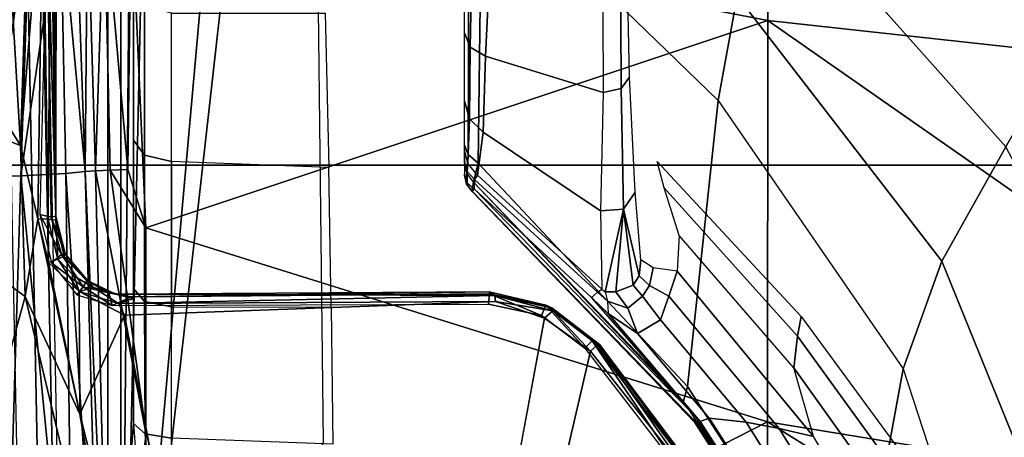
# Model space of a CAD drawing. Units: inches. Extents: x -14 to 216, y -6 to 149.
# Drawn here: x 38 to 39, y 29 to 29 of the extents above; entities that cross this region are included whole.
import ezdxf

# ---------------------------------------------------------------- set-up
doc = ezdxf.new("R2010")
doc.units = ezdxf.units.IN
doc.header["$MEASUREMENT"] = 0
for name, color, linetype in [('A-FURN', 7, 'Continuous'), ('SEAT-BASE', 5, 'Continuous'), ('SEAT-CHASSIS', 5, 'Continuous'), ('SEAT-FABRIC', 5, 'Continuous')]:
    doc.layers.add(name, color=color, linetype=linetype)

# ---------------------------------------------------------------- blocks, each defined once
blk = doc.blocks.new('1cosm_midback_arms_0t')
at = {"layer": 'SEAT-BASE'}
for points in [[(7.2914, 10.7637, 4.6922), (0.4658, 1.9393, 7.7766), (0.4424, 1.9419, 7.726), (7.2698, 10.763, 4.6427)], [(7.2698, 10.763, 4.6427), (6.8454, 10.211, 4.77), (0.9754, 2.6298, 7.4436), (0.4424, 1.9419, 7.726)], [(7.3323, 10.7417, 4.7197), (0.508, 1.9129, 7.8018), (0.4658, 1.9393, 7.7766), (7.2914, 10.7637, 4.6922)], [(7.4859, 10.63, 4.7496), (0.7962, 1.7036, 7.8317), (0.508, 1.9129, 7.8018), (7.3323, 10.7417, 4.7197)], [(0.4424, 1.9419, 7.726), (0.9754, 2.6298, 7.4436), (0.4759, 1.9843, 7.6596)], [(0.9754, 2.6298, 7.4436), (0.4759, 1.9843, 7.6596), (0.4849, 1.9517, 7.5804), (0.9834, 2.5971, 7.3655)], [(0.9834, 2.5971, 7.3655), (0.4849, 1.9517, 7.5804), (0.5329, 1.8989, 7.5321), (1.0298, 2.5447, 7.3173)], [(1.0298, 2.5447, 7.3173), (0.5329, 1.8989, 7.5321), (0.7657, 1.826, 7.3847), (1.343, 2.6014, 7.1322)]]:
    blk.add_3dface(points, dxfattribs=at)
at = {"layer": 'SEAT-CHASSIS'}
for points in [[(-2.1496, 4.7269, 15.2636), (-2.1496, 4.7269, 15.2636), (0.83, 4.7284, 14.7739), (0.3371, 4.0453, 14.622)], [(0.3371, 4.0453, 14.622), (0.3371, 4.0453, 14.622), (-0.4692, 3.8521, 14.566), (-2.1496, 4.7269, 15.2636)], [(0.5704, 4.0523, 14.6394), (0.5704, 4.0523, 14.6394), (0.3371, 4.0453, 14.622), (0.83, 4.7284, 14.7739)], [(0.83, 4.7284, 14.7739), (0.83, 4.7284, 14.7739), (1.0296, 4.3383, 14.7047), (0.5704, 4.0523, 14.6394)], [(1.0307, 4.0794, 14.6774), (1.0307, 4.0794, 14.6774), (0.5704, 4.0523, 14.6394), (1.0296, 4.3383, 14.7047)], [(0.5227, 4.0989, 16.6905), (0.5227, 4.0989, 16.6905), (-0.2952, 4.0768, 16.879), (0.5233, 4.0518, 16.8043)], [(0.9365, 4.0382, 16.7677), (0.9365, 4.0382, 16.7677), (1.3507, 4.0449, 16.5552), (0.5227, 4.0989, 16.6905)], [(1.3507, 4.0449, 16.5552), (1.3507, 4.0449, 16.5552), (1.3507, 4.0665, 16.4741), (0.5227, 4.0989, 16.6905)], [(0.5233, 4.0518, 16.8043), (0.5233, 4.0518, 16.8043), (0.9365, 4.0382, 16.7677), (0.5227, 4.0989, 16.6905)], [(1.0307, 4.0794, 14.6774), (1.0307, 4.0794, 14.6774), (1.0244, 4.038, 14.6723), (0.5704, 4.0523, 14.6394)], [(-0.2936, 3.9713, 17.0278), (-0.2936, 3.9713, 17.0278), (0.5233, 4.0518, 16.8043), (-0.2952, 4.0768, 16.879)], [(-0.0245, 4.0554, 16.6168), (0.9362, 4.0749, 16.3706), (0.9351, 4.043, 16.3637), (-0.0258, 4.024, 16.6094)], [(0.527, 3.9822, 17.0525), (0.527, 3.9822, 17.0525), (0.5233, 4.0518, 16.8043), (-0.2936, 3.9713, 17.0278)], [(0.3371, 4.0453, 14.622), (0.3371, 4.0453, 14.622), (0.5704, 4.0523, 14.6394), (0.4569, 4.0259, 14.6233)], [(0.4569, 4.0259, 14.6233), (0.4569, 4.0259, 14.6233), (0.5704, 4.0523, 14.6394), (0.9957, 4.0182, 14.6699)], [(0.9398, 3.9906, 17.0623), (0.9398, 3.9906, 17.0623), (0.9365, 4.0382, 16.7677), (0.5233, 4.0518, 16.8043)], [(0.5233, 4.0518, 16.8043), (0.5233, 4.0518, 16.8043), (0.527, 3.9822, 17.0525), (0.9398, 3.9906, 17.0623)], [(1.0244, 4.038, 14.6723), (1.0244, 4.038, 14.6723), (0.9957, 4.0182, 14.6699), (0.5704, 4.0523, 14.6394)], [(0.1552, 3.9606, 14.5993), (0.1552, 3.9606, 14.5993), (-0.4692, 3.8521, 14.566), (0.3371, 4.0453, 14.622)], [(-0.0258, 4.024, 16.6094), (0.9351, 4.043, 16.3637), (0.9298, 4.0198, 16.3415), (-0.031, 4.0012, 16.5873)], [(0.3371, 4.0453, 14.622), (0.3371, 4.0453, 14.622), (0.4569, 4.0259, 14.6233), (0.1552, 3.9606, 14.5993)], [(-0.031, 4.0012, 16.5873), (0.9298, 4.0198, 16.3415), (0.9221, 4.0121, 16.3108), (-0.0387, 3.9938, 16.5568)], [(0.4569, 4.0259, 14.6233), (0.4569, 4.0259, 14.6233), (0.3895, 4.0091, 14.6171), (0.1552, 3.9606, 14.5993)], [(0.3888, 4.0048, 14.7125), (0.3888, 4.0048, 14.7125), (0.4018, 3.989, 14.7022), (0.4638, 4.0225, 14.7215)], [(0.4569, 4.0259, 14.6233), (0.4569, 4.0259, 14.6233), (0.4566, 4.0099, 14.6259), (0.3895, 4.0091, 14.6171)], [(0.4595, 4.0049, 14.71), (0.4595, 4.0049, 14.71), (0.4638, 4.0225, 14.7215), (0.4018, 3.989, 14.7022)], [(0.4566, 4.0099, 14.6259), (0.4566, 4.0099, 14.6259), (0.4569, 4.0259, 14.6233), (0.9957, 4.0182, 14.6699)], [(0.9971, 4.0057, 14.6781), (0.9971, 4.0057, 14.6781), (0.4566, 4.0099, 14.6259), (0.9957, 4.0182, 14.6699)], [(0.9401, 4.0114, 14.754), (0.9401, 4.0114, 14.754), (0.4638, 4.0225, 14.7215), (0.4595, 4.0049, 14.71)], [(0.3895, 4.0091, 14.6171), (0.3895, 4.0091, 14.6171), (0.3446, 3.9617, 14.6172), (0.1552, 3.9606, 14.5993)], [(0.3888, 4.0048, 14.7125), (0.3888, 4.0048, 14.7125), (0.3396, 3.9653, 14.7062), (0.3521, 3.9557, 14.7032)], [(0.3949, 3.995, 14.6221), (0.3949, 3.995, 14.6221), (0.3446, 3.9617, 14.6172), (0.3895, 4.0091, 14.6171)], [(0.3521, 3.9557, 14.7032), (0.3521, 3.9557, 14.7032), (0.4018, 3.989, 14.7022), (0.3888, 4.0048, 14.7125)], [(0.4566, 4.0099, 14.6259), (0.4566, 4.0099, 14.6259), (0.3949, 3.995, 14.6221), (0.3895, 4.0091, 14.6171)], [(0.3949, 3.995, 14.6221), (0.3949, 3.995, 14.6221), (0.4566, 4.0099, 14.6259), (0.4552, 3.9978, 14.6409)], [(0.4018, 3.989, 14.7022), (0.4018, 3.989, 14.7022), (0.403, 3.9836, 14.6825), (0.4595, 4.0049, 14.71)], [(0.4609, 3.9978, 14.691), (0.4609, 3.9978, 14.691), (0.4595, 4.0049, 14.71), (0.403, 3.9836, 14.6825)], [(0.4566, 4.0099, 14.6259), (0.4566, 4.0099, 14.6259), (0.9971, 4.0057, 14.6781), (0.4552, 3.9978, 14.6409)], [(0.979, 3.9975, 14.6889), (0.979, 3.9975, 14.6889), (0.4552, 3.9978, 14.6409), (0.9971, 4.0057, 14.6781)], [(0.4595, 4.0049, 14.71), (0.4595, 4.0049, 14.71), (0.4609, 3.9978, 14.691), (0.9401, 4.0114, 14.754)], [(0.9401, 4.0114, 14.754), (0.9401, 4.0114, 14.754), (0.4609, 3.9978, 14.691), (0.9777, 4.001, 14.7447)], [(0.3684, 3.9693, 14.6274), (0.3684, 3.9693, 14.6274), (0.3446, 3.9617, 14.6172), (0.3949, 3.995, 14.6221)], [(0.3611, 3.9499, 14.6894), (0.3611, 3.9499, 14.6894), (0.4018, 3.989, 14.7022), (0.3521, 3.9557, 14.7032)], [(0.4018, 3.989, 14.7022), (0.4018, 3.989, 14.7022), (0.3611, 3.9499, 14.6894), (0.403, 3.9836, 14.6825)], [(0.3949, 3.995, 14.6221), (0.3949, 3.995, 14.6221), (0.3996, 3.9848, 14.6394), (0.3684, 3.9693, 14.6274)], [(0.4552, 3.9978, 14.6409), (0.4552, 3.9978, 14.6409), (0.3996, 3.9848, 14.6394), (0.3949, 3.995, 14.6221)], [(0.3996, 3.9848, 14.6394), (0.3996, 3.9848, 14.6394), (0.4552, 3.9978, 14.6409), (0.403, 3.9836, 14.6825)], [(0.4609, 3.9978, 14.691), (0.4609, 3.9978, 14.691), (0.403, 3.9836, 14.6825), (0.4552, 3.9978, 14.6409)], [(0.4609, 3.9978, 14.691), (0.4609, 3.9978, 14.691), (0.9787, 3.9977, 14.7323), (0.9777, 4.001, 14.7447)], [(0.9398, 3.9906, 17.0623), (0.9398, 3.9906, 17.0623), (0.527, 3.9822, 17.0525), (0.5303, 3.9526, 17.1813)], [(0.9432, 3.967, 17.2106), (0.9432, 3.967, 17.2106), (0.9398, 3.9906, 17.0623), (0.5303, 3.9526, 17.1813)], [(-0.2936, 3.9713, 17.0278), (-0.2936, 3.9713, 17.0278), (-0.2923, 3.9298, 17.1109), (0.527, 3.9822, 17.0525)], [(-0.2923, 3.9298, 17.1109), (-0.2923, 3.9298, 17.1109), (0.5303, 3.9526, 17.1813), (0.527, 3.9822, 17.0525)], [(0.3996, 3.9848, 14.6394), (0.3996, 3.9848, 14.6394), (0.362, 3.9488, 14.6783), (0.3511, 3.9397, 14.6424)], [(0.3684, 3.9693, 14.6274), (0.3684, 3.9693, 14.6274), (0.3996, 3.9848, 14.6394), (0.3511, 3.9397, 14.6424)], [(0.362, 3.9488, 14.6783), (0.362, 3.9488, 14.6783), (0.403, 3.9836, 14.6825), (0.3611, 3.9499, 14.6894)], [(0.403, 3.9836, 14.6825), (0.403, 3.9836, 14.6825), (0.362, 3.9488, 14.6783), (0.3996, 3.9848, 14.6394)], [(0.1552, 3.9606, 14.5993), (0.1552, 3.9606, 14.5993), (0.3083, 3.8919, 14.6167), (-1.4234, 3.5615, 14.4821)], [(-0.4692, 3.8521, 14.566), (-0.4692, 3.8521, 14.566), (0.1552, 3.9606, 14.5993), (-1.4234, 3.5615, 14.4821)], [(0.1552, 3.9606, 14.5993), (0.1552, 3.9606, 14.5993), (0.3446, 3.9617, 14.6172), (0.3083, 3.8919, 14.6167)], [(0.3083, 3.8919, 14.6167), (0.3083, 3.8919, 14.6167), (0.3446, 3.9617, 14.6172), (0.3264, 3.9011, 14.6246)], [(0.3521, 3.9557, 14.7032), (0.3521, 3.9557, 14.7032), (0.3396, 3.9653, 14.7062), (0.3232, 3.911, 14.7065)], [(0.3264, 3.9011, 14.6246), (0.3264, 3.9011, 14.6246), (0.3446, 3.9617, 14.6172), (0.3511, 3.9397, 14.6424)], [(0.3446, 3.9617, 14.6172), (0.3446, 3.9617, 14.6172), (0.3684, 3.9693, 14.6274), (0.3511, 3.9397, 14.6424)], [(0.9442, 3.949, 17.2432), (0.9442, 3.949, 17.2432), (0.9432, 3.967, 17.2106), (0.5303, 3.9526, 17.1813)], [(-0.292, 3.9163, 17.1297), (-0.292, 3.9163, 17.1297), (0.5303, 3.9526, 17.1813), (-0.2923, 3.9298, 17.1109)], [(0.5303, 3.9526, 17.1813), (0.5303, 3.9526, 17.1813), (-0.292, 3.9163, 17.1297), (0.5313, 3.9366, 17.2099)], [(0.3232, 3.911, 14.7065), (0.3232, 3.911, 14.7065), (0.3425, 3.9157, 14.6946), (0.3521, 3.9557, 14.7032)], [(0.362, 3.9488, 14.6783), (0.362, 3.9488, 14.6783), (0.3425, 3.9157, 14.6946), (0.3405, 3.9058, 14.6784)], [(0.362, 3.9488, 14.6783), (0.362, 3.9488, 14.6783), (0.3405, 3.9058, 14.6784), (0.3511, 3.9397, 14.6424)], [(0.3611, 3.9499, 14.6894), (0.3611, 3.9499, 14.6894), (0.3521, 3.9557, 14.7032), (0.3425, 3.9157, 14.6946)], [(0.3425, 3.9157, 14.6946), (0.3425, 3.9157, 14.6946), (0.362, 3.9488, 14.6783), (0.3611, 3.9499, 14.6894)], [(0.5313, 3.9366, 17.2099), (0.5313, 3.9366, 17.2099), (0.9442, 3.949, 17.2432), (0.5303, 3.9526, 17.1813)], [(0.9453, 3.9232, 17.2693), (0.9453, 3.9232, 17.2693), (0.9442, 3.949, 17.2432), (0.5313, 3.9366, 17.2099)], [(-0.292, 3.9163, 17.1297), (-0.292, 3.9163, 17.1297), (0.1236, 3.8583, 17.2081), (0.5313, 3.9366, 17.2099)], [(0.5313, 3.9366, 17.2099), (0.5313, 3.9366, 17.2099), (0.1236, 3.8583, 17.2081), (0.5322, 3.9141, 17.2326)], [(0.3337, 3.8778, 14.6439), (0.3337, 3.8778, 14.6439), (0.3264, 3.9011, 14.6246), (0.3511, 3.9397, 14.6424)], [(0.3405, 3.9058, 14.6784), (0.3405, 3.9058, 14.6784), (0.3337, 3.8778, 14.6439), (0.3511, 3.9397, 14.6424)], [(0.5313, 3.9366, 17.2099), (0.5313, 3.9366, 17.2099), (0.5322, 3.9141, 17.2326), (0.9453, 3.9232, 17.2693)], [(1.2483, 3.9173, 14.6504), (1.244, 3.8976, 14.6312), (-1.3348, 3.8976, 15.1994), (-1.3306, 3.9173, 15.2187)], [(1.1708, 3.9173, 15.0922), (-1.3306, 3.9173, 15.2187), (-0.5847, 3.9173, 15.7865), (1.1711, 3.9173, 15.6377)], [(1.1708, 3.9173, 15.0922), (1.1804, 3.9173, 15.0436), (-1.3306, 3.9173, 15.2187)], [(-1.3306, 3.9173, 15.2187), (1.1804, 3.9173, 15.0436), (1.2078, 3.9173, 15.0022), (1.2483, 3.9173, 14.6504)], [(1.3609, 3.8976, 16.1276), (1.4491, 3.9173, 16.1222), (-0.5847, 3.9173, 15.7865), (-0.5879, 3.8976, 15.8059)], [(1.4491, 3.9173, 16.1222), (1.376, 3.9173, 15.8406), (1.2081, 3.9173, 15.7277), (-0.5847, 3.9173, 15.7865)], [(-0.5847, 3.9173, 15.7865), (1.2081, 3.9173, 15.7277), (1.1807, 3.9173, 15.6863)], [(1.1807, 3.9173, 15.6863), (1.1711, 3.9173, 15.6377), (-0.5847, 3.9173, 15.7865)], [(0.1236, 3.8583, 17.2081), (0.1236, 3.8583, 17.2081), (-0.292, 3.9163, 17.1297), (-0.2453, 3.8876, 17.1564)], [(0.4431, 3.8587, 17.2462), (0.4431, 3.8587, 17.2462), (0.5322, 3.9141, 17.2326), (0.1236, 3.8583, 17.2081)], [(0.3232, 3.911, 14.7065), (0.3232, 3.911, 14.7065), (0.3367, 3.8811, 14.6957), (0.3425, 3.9157, 14.6946)], [(0.3405, 3.9058, 14.6784), (0.3405, 3.9058, 14.6784), (0.3425, 3.9157, 14.6946), (0.3367, 3.8811, 14.6957)], [(0.5322, 3.9141, 17.2326), (0.5322, 3.9141, 17.2326), (0.4431, 3.8587, 17.2462), (0.5331, 3.8867, 17.2481)], [(0.9453, 3.9232, 17.2693), (0.9453, 3.9232, 17.2693), (0.5322, 3.9141, 17.2326), (0.5331, 3.8867, 17.2481)], [(0.9534, 3.8812, 17.2913), (0.9534, 3.8812, 17.2913), (0.9453, 3.9232, 17.2693), (0.5331, 3.8867, 17.2481)], [(0.1118, 3.584, 15.9214), (0.8712, 3.5931, 16.0468), (0.8712, 3.7334, 16.0468), (-0.5879, 3.8976, 15.8059)], [(0.8712, 3.7334, 16.0468), (0.9403, 3.761, 16.0582), (-0.5879, 3.8976, 15.8059)], [(-0.5879, 3.8976, 15.8059), (0.9403, 3.761, 16.0582), (1.1782, 3.7835, 16.0975), (1.1782, 3.8583, 16.0975)], [(1.1782, 3.8583, 16.0975), (1.2106, 3.8813, 16.1028), (-0.5879, 3.8976, 15.8059)], [(-0.5879, 3.8976, 15.8059), (1.2106, 3.8813, 16.1028), (1.2645, 3.8921, 16.1117), (1.3609, 3.8976, 16.1276)], [(0.141, 3.8779, 14.8743), (-0.1177, 3.8591, 14.9313), (-0.1026, 3.8976, 14.9279)], [(1.244, 3.8976, 14.6312), (1.244, 3.878, 14.6312), (0.141, 3.8779, 14.8743), (-0.1026, 3.8976, 14.9279)], [(0.3264, 3.9011, 14.6246), (0.3264, 3.9011, 14.6246), (0.3291, 3.3184, 14.6539), (0.3083, 3.8919, 14.6167)], [(0.3291, 3.3184, 14.6539), (0.3291, 3.3184, 14.6539), (0.3264, 3.9011, 14.6246), (0.3388, 3.3192, 14.6724)], [(0.3367, 3.8811, 14.6957), (0.3367, 3.8811, 14.6957), (0.3441, 3.3278, 14.7079), (0.3405, 3.9058, 14.6784)], [(0.3405, 3.9058, 14.6784), (0.3405, 3.9058, 14.6784), (0.3441, 3.3278, 14.7079), (0.3388, 3.3192, 14.6724)], [(-0.3473, 3.8583, 17.1558), (-0.3473, 3.8583, 17.1558), (0.1236, 3.8583, 17.2081), (-0.2453, 3.8876, 17.1564)], [(0.341, 3.3276, 14.7251), (0.341, 3.3276, 14.7251), (0.3441, 3.3278, 14.7079), (0.3367, 3.8811, 14.6957)], [(0.4431, 3.8587, 17.2462), (0.4431, 3.8587, 17.2462), (0.9534, 3.8812, 17.2913), (0.5331, 3.8867, 17.2481)], [(0.7636, 2.8971, 17.363), (0.7636, 2.8971, 17.363), (0.9534, 3.8812, 17.2913), (0.4431, 3.8587, 17.2462)], [(0.7636, 2.8971, 17.363), (0.7636, 2.8971, 17.363), (1.0742, 2.8968, 17.3769), (0.9534, 3.8812, 17.2913)], [(0.141, 3.8779, 14.8743), (-0.1177, 3.8591, 14.9313), (-0.1214, 3.8405, 14.9202), (0.1248, 3.8597, 14.8377)], [(0.3494, 3.878, 14.7745), (0.141, 3.8779, 14.8743), (0.1248, 3.8597, 14.8377), (0.3295, 3.8607, 14.7378)], [(0.3802, 3.8779, 14.8216), (0.3494, 3.878, 14.7745), (0.141, 3.8779, 14.8743)], [(0.5788, 3.878, 14.6349), (0.3494, 3.878, 14.7745), (0.3295, 3.8607, 14.7378), (0.5554, 3.8607, 14.6003)], [(0.6925, 3.8779, 14.7528), (0.5788, 3.878, 14.6349), (0.3494, 3.878, 14.7745), (0.3802, 3.8779, 14.8216)], [(0.8128, 3.878, 14.4583), (0.5788, 3.878, 14.6349), (0.5554, 3.8607, 14.6003), (0.7859, 3.8607, 14.4263)], [(1.244, 3.878, 14.6312), (0.8128, 3.878, 14.4583), (0.5788, 3.878, 14.6349), (0.6925, 3.8779, 14.7528)], [(-0.4779, 2.8983, 17.2716), (-0.4779, 2.8983, 17.2716), (0.1434, 2.8978, 17.3176), (-0.3473, 3.8583, 17.1558)], [(-0.3473, 3.8583, 17.1558), (-0.3473, 3.8583, 17.1558), (0.1434, 2.8978, 17.3176), (0.4431, 3.8587, 17.2462)], [(0.1248, 3.8597, 14.8377), (-0.1214, 3.8405, 14.9202), (-0.1227, 3.8189, 14.9163), (0.1181, 3.8189, 14.8228)], [(0.3295, 3.8607, 14.7378), (0.1248, 3.8597, 14.8377), (0.1181, 3.8189, 14.8228), (0.3212, 3.8189, 14.7227)], [(0.1434, 2.8978, 17.3176), (0.1434, 2.8978, 17.3176), (0.7636, 2.8971, 17.363), (0.4431, 3.8587, 17.2462)], [(0.5554, 3.8607, 14.6003), (0.3295, 3.8607, 14.7378), (0.3212, 3.8189, 14.7227), (0.5457, 3.8189, 14.5859)], [(0.7859, 3.8607, 14.4263), (0.5554, 3.8607, 14.6003), (0.5457, 3.8189, 14.5859), (0.7748, 3.8189, 14.413)], [(0.3212, 3.8189, 14.7227), (0.3204, 3.5721, 14.7231), (0.1088, 3.5695, 14.8269), (0.1181, 3.8189, 14.8228)], [(0.5363, 3.5758, 14.5923), (0.5457, 3.8189, 14.5859), (0.3212, 3.8189, 14.7227), (0.3204, 3.5721, 14.7231)], [(0.7748, 3.8189, 14.413), (0.7748, 3.5814, 14.413), (0.5363, 3.5758, 14.5923), (0.5457, 3.8189, 14.5859)], [(-1.4234, 3.5615, 14.4821), (-1.4234, 3.5615, 14.4821), (0.2526, 3.1715, 14.6479), (0.0448, 3.0071, 14.6385)], [(0.2526, 3.1715, 14.6479), (0.2526, 3.1715, 14.6479), (-1.4234, 3.5615, 14.4821), (0.3036, 3.2426, 14.649)], [(0.5129, 3.3621, 14.7583), (0.5108, 3.363, 14.7458), (0.5244, 3.3661, 14.744), (0.526, 3.3661, 14.7502)], [(0.5108, 3.363, 14.7458), (0.5109, 3.3632, 14.7285), (0.5244, 3.3661, 14.7295), (0.5244, 3.3661, 14.744)], [(0.5109, 3.3632, 14.7285), (0.5274, 3.3625, 14.6437), (0.5438, 3.3661, 14.6484), (0.5244, 3.3661, 14.7295)], [(0.5452, 3.3661, 14.7808), (0.526, 3.3661, 14.7502), (0.5129, 3.3621, 14.7583), (0.5303, 3.362, 14.7888)], [(0.5438, 3.3661, 14.6484), (0.571, 3.3661, 14.6122), (0.5564, 3.3605, 14.5938), (0.5274, 3.3625, 14.6437)], [(0.5425, 3.3608, 14.8215), (0.5642, 3.3661, 14.8143), (0.5452, 3.3661, 14.7808), (0.5303, 3.362, 14.7888)], [(0.6113, 3.3585, 15.039), (0.5425, 3.3608, 14.8215), (0.5642, 3.3661, 14.8143), (0.6387, 3.3661, 15.0274)], [(0.571, 3.3661, 14.6122), (1.0268, 3.3661, 14.231), (1.008, 3.359, 14.2082), (0.5564, 3.3605, 14.5938)], [(0.722, 3.3572, 15.2397), (0.6113, 3.3585, 15.039), (0.6387, 3.3661, 15.0274), (0.7443, 3.3661, 15.2222)], [(0.9027, 3.3539, 15.3692), (0.722, 3.3572, 15.2397), (0.7443, 3.3661, 15.2222), (0.9096, 3.3661, 15.3405)], [(0.4999, 3.3544, 14.7475), (0.4999, 3.3549, 14.728), (0.1423, 3.0102, 14.6508), (0.1419, 3.0074, 14.6707)], [(0.5033, 3.3511, 14.7646), (0.4999, 3.3544, 14.7475), (0.1419, 3.0074, 14.6707), (0.144, 3.002, 14.6883)], [(0.4999, 3.3549, 14.728), (0.5135, 3.3521, 14.6411), (0.1568, 3.0129, 14.5636), (0.1423, 3.0102, 14.6508)], [(0.144, 3.002, 14.6883), (0.3356, 3.1697, 14.7301), (0.5033, 3.3511, 14.7646)], [(0.5135, 3.3521, 14.6411), (0.5432, 3.3448, 14.5811), (0.1978, 3.0215, 14.5164), (0.1752, 3.0275, 14.5676)], [(0.3435, 3.1605, 14.7551), (0.5177, 3.3506, 14.7926), (0.5033, 3.3511, 14.7646), (0.3356, 3.1697, 14.7301)], [(0.3486, 3.1538, 14.7816), (0.5243, 3.3462, 14.8232), (0.5177, 3.3506, 14.7926), (0.3435, 3.1605, 14.7551)], [(0.4999, 3.3544, 14.7475), (0.4999, 3.3549, 14.728), (0.5109, 3.3632, 14.7285), (0.5108, 3.363, 14.7458)], [(0.4999, 3.3549, 14.728), (0.5135, 3.3521, 14.6411), (0.5274, 3.3625, 14.6437), (0.5109, 3.3632, 14.7285)], [(0.5033, 3.3511, 14.7646), (0.4999, 3.3544, 14.7475), (0.5108, 3.363, 14.7458), (0.5129, 3.3621, 14.7583)], [(0.5303, 3.362, 14.7888), (0.5129, 3.3621, 14.7583), (0.5033, 3.3511, 14.7646), (0.5177, 3.3506, 14.7926)], [(0.5274, 3.3625, 14.6437), (0.5564, 3.3605, 14.5938), (0.5432, 3.3448, 14.5811), (0.5135, 3.3521, 14.6411)], [(0.5425, 3.3608, 14.8215), (0.5303, 3.362, 14.7888), (0.5177, 3.3506, 14.7926), (0.5243, 3.3462, 14.8232)], [(0.591, 3.3374, 15.0481), (0.5243, 3.3462, 14.8232), (0.5425, 3.3608, 14.8215), (0.6113, 3.3585, 15.039)], [(0.5564, 3.3605, 14.5938), (1.008, 3.359, 14.2082), (0.9934, 3.3392, 14.1904), (0.5432, 3.3448, 14.5811)], [(0.7084, 3.3337, 15.2517), (0.591, 3.3374, 15.0481), (0.6113, 3.3585, 15.039), (0.722, 3.3572, 15.2397)], [(0.8998, 3.3244, 15.3811), (0.7084, 3.3337, 15.2517), (0.722, 3.3572, 15.2397), (0.9027, 3.3539, 15.3692)], [(0.5432, 3.3448, 14.5811), (0.9934, 3.3392, 14.1904), (0.6396, 2.9741, 14.0789), (0.1978, 3.0215, 14.5164)], [(0.591, 3.3374, 15.0481), (0.4694, 3.1561, 15.0364), (0.3486, 3.1538, 14.7816), (0.5243, 3.3462, 14.8232)], [(0.7084, 3.3337, 15.2517), (0.652, 3.1519, 15.2504), (0.4694, 3.1561, 15.0364), (0.591, 3.3374, 15.0481)], [(0.9934, 3.3392, 14.1904), (0.6396, 2.9741, 14.0789), (0.8014, 2.9449, 13.9511), (1.1545, 3.3374, 14.068)], [(0.8998, 3.3244, 15.3811), (0.8998, 3.1529, 15.3811), (0.652, 3.1519, 15.2504), (0.7084, 3.3337, 15.2517)], [(0.3036, 3.2426, 14.649), (0.3036, 3.2426, 14.649), (0.3291, 3.3184, 14.6539), (0.3149, 3.2297, 14.6621)], [(0.325, 3.3292, 14.7362), (0.325, 3.3292, 14.7362), (0.3077, 3.247, 14.7376), (0.341, 3.3276, 14.7251)], [(0.3239, 3.2406, 14.7231), (0.3239, 3.2406, 14.7231), (0.341, 3.3276, 14.7251), (0.3077, 3.247, 14.7376)], [(0.3291, 3.3184, 14.6539), (0.3291, 3.3184, 14.6539), (0.3388, 3.3192, 14.6724), (0.3149, 3.2297, 14.6621)], [(0.3149, 3.2297, 14.6621), (0.3149, 3.2297, 14.6621), (0.3388, 3.3192, 14.6724), (0.3196, 3.2312, 14.6763)], [(0.3239, 3.2406, 14.7231), (0.3239, 3.2406, 14.7231), (0.3196, 3.2312, 14.6763), (0.3388, 3.3192, 14.6724)], [(0.3441, 3.3278, 14.7079), (0.3441, 3.3278, 14.7079), (0.341, 3.3276, 14.7251), (0.3239, 3.2406, 14.7231)], [(0.3239, 3.2406, 14.7231), (0.3239, 3.2406, 14.7231), (0.3388, 3.3192, 14.6724), (0.3441, 3.3278, 14.7079)], [(0.3036, 3.2426, 14.649), (0.3036, 3.2426, 14.649), (0.3149, 3.2297, 14.6621), (0.2526, 3.1715, 14.6479)], [(0.2571, 3.1801, 14.7361), (0.2571, 3.1801, 14.7361), (0.3239, 3.2406, 14.7231), (0.3077, 3.247, 14.7376)], [(0.2622, 3.1608, 14.661), (0.2622, 3.1608, 14.661), (0.2526, 3.1715, 14.6479), (0.3149, 3.2297, 14.6621)], [(0.3239, 3.2406, 14.7231), (0.3239, 3.2406, 14.7231), (0.2571, 3.1801, 14.7361), (0.2688, 3.1686, 14.7189)], [(0.3149, 3.2297, 14.6621), (0.3149, 3.2297, 14.6621), (0.2629, 3.1577, 14.6765), (0.2622, 3.1608, 14.661)], [(0.3196, 3.2312, 14.6763), (0.3196, 3.2312, 14.6763), (0.2688, 3.1686, 14.7189), (0.2629, 3.1577, 14.6765)], [(0.3149, 3.2297, 14.6621), (0.3149, 3.2297, 14.6621), (0.3196, 3.2312, 14.6763), (0.2629, 3.1577, 14.6765)], [(0.3239, 3.2406, 14.7231), (0.3239, 3.2406, 14.7231), (0.2688, 3.1686, 14.7189), (0.3196, 3.2312, 14.6763)], [(0.0448, 3.0071, 14.6385), (0.0448, 3.0071, 14.6385), (0.2526, 3.1715, 14.6479), (0.2622, 3.1608, 14.661)], [(0.2688, 3.1686, 14.7189), (0.2688, 3.1686, 14.7189), (0.2571, 3.1801, 14.7361), (0.0513, 3.0209, 14.7244)], [(0.0513, 3.0209, 14.7244), (0.0513, 3.0209, 14.7244), (0.0545, 3.0049, 14.7076), (0.2688, 3.1686, 14.7189)], [(0.2629, 3.1577, 14.6765), (0.2629, 3.1577, 14.6765), (0.2688, 3.1686, 14.7189), (0.0545, 3.0049, 14.7076)], [(0.3356, 3.1697, 14.7301), (0.144, 3.002, 14.6883), (0.3109, 3.1443, 14.7267)], [(0.3435, 3.1605, 14.7551), (0.3296, 3.1451, 14.7523), (0.3109, 3.1443, 14.7267), (0.3356, 3.1697, 14.7301)], [(0.2622, 3.1608, 14.661), (0.2622, 3.1608, 14.661), (0.0487, 2.996, 14.6572), (0.0448, 3.0071, 14.6385)], [(0.2629, 3.1577, 14.6765), (0.2629, 3.1577, 14.6765), (0.0487, 2.996, 14.6572), (0.2622, 3.1608, 14.661)], [(0.0545, 3.0049, 14.7076), (0.0545, 3.0049, 14.7076), (0.0487, 2.996, 14.6572), (0.2629, 3.1577, 14.6765)], [(0.3486, 3.1538, 14.7816), (0.3444, 3.1489, 14.7802), (0.3296, 3.1451, 14.7523), (0.3435, 3.1605, 14.7551)], [(0.472, 3.1205, 15.0363), (0.4694, 3.1561, 15.0364), (0.3486, 3.1538, 14.7816), (0.3444, 3.1489, 14.7802)], [(0.652, 3.1519, 15.2504), (0.4694, 3.1561, 15.0364), (0.472, 3.1205, 15.0363), (0.6585, 3.1239, 15.2436)], [(0.8998, 3.1529, 15.3811), (0.652, 3.1519, 15.2504), (0.6585, 3.1239, 15.2436), (0.8697, 3.1249, 15.36)], [(0.1493, 2.988, 14.7029), (0.2797, 3.0988, 14.7301), (0.3109, 3.1443, 14.7267), (0.144, 3.002, 14.6883)], [(0.3188, 3.1136, 14.757), (0.3296, 3.1451, 14.7523), (0.3109, 3.1443, 14.7267), (0.2797, 3.0988, 14.7301)], [(0.3441, 3.132, 14.7956), (0.3444, 3.1489, 14.7802), (0.3296, 3.1451, 14.7523), (0.3188, 3.1136, 14.757)], [(0.3444, 3.1489, 14.7802), (0.3441, 3.132, 14.7956), (0.472, 3.1205, 15.0363)], [(0.3544, 3.1056, 14.798), (0.3441, 3.132, 14.7956), (0.3188, 3.1136, 14.757), (0.3377, 3.0909, 14.7627)], [(0.472, 3.1205, 15.0363), (0.3441, 3.132, 14.7956), (0.3544, 3.1056, 14.798)], [(0.472, 3.1205, 15.0363), (0.3544, 3.1056, 14.798), (0.3692, 3.0963, 14.8026)], [(0.3692, 3.0963, 14.8026), (0.3938, 3.0935, 14.8212), (0.4983, 3.1026, 15.02), (0.472, 3.1205, 15.0363)], [(0.6585, 3.1239, 15.2436), (0.472, 3.1205, 15.0363), (0.4983, 3.1026, 15.02), (0.6758, 3.1112, 15.2232)], [(0.8697, 3.1249, 15.36), (0.6585, 3.1239, 15.2436), (0.6758, 3.1112, 15.2232), (0.8484, 3.1147, 15.3272)], [(0.3377, 3.0909, 14.7627), (0.3188, 3.1136, 14.757), (0.2797, 3.0988, 14.7301), (0.3008, 3.0631, 14.743)], [(0.3692, 3.0963, 14.8026), (0.3544, 3.1056, 14.798), (0.3377, 3.0909, 14.7627), (0.3541, 3.0804, 14.7667)], [(0.1427, 2.9309, 14.7105), (0.3008, 3.0631, 14.743), (0.2797, 3.0988, 14.7301), (0.1493, 2.988, 14.7029)], [(0.3541, 3.0804, 14.7667), (0.3377, 3.0909, 14.7627), (0.3008, 3.0631, 14.743), (0.3377, 3.0502, 14.7522)], [(0.3938, 3.0935, 14.8212), (0.3692, 3.0963, 14.8026), (0.3541, 3.0804, 14.7667), (0.3814, 3.0744, 14.7753)], [(0.3814, 3.0744, 14.7753), (0.3541, 3.0804, 14.7667), (0.3377, 3.0502, 14.7522), (0.3762, 3.0377, 14.7604)], [(0.1331, 2.88, 14.7101), (0.3377, 3.0502, 14.7522), (0.3008, 3.0631, 14.743), (0.1427, 2.9309, 14.7105)], [(0.5047, 3.0575, 14.7759), (0.5456, 3.0682, 14.7623), (0.3064, 2.846, 14.7097), (0.276, 2.8514, 14.7289)], [(0.3762, 3.0377, 14.7604), (0.3377, 3.0502, 14.7522), (0.1331, 2.88, 14.7101), (0.121, 2.8268, 14.708)], [(0.4312, 3.0345, 14.7717), (0.5047, 3.0575, 14.7759), (0.276, 2.8514, 14.7289), (0.2269, 2.8569, 14.7297)], [(0.4312, 3.0345, 14.7717), (0.3762, 3.0377, 14.7604), (0.121, 2.8268, 14.708), (0.2269, 2.8569, 14.7297)], [(0.1752, 3.0275, 14.5676), (0.1978, 3.0215, 14.5164), (-0.1984, 2.7657, 14.4416), (-0.2144, 2.7702, 14.483)], [(0.1978, 3.0215, 14.5164), (0.6396, 2.9741, 14.0789), (0.2255, 2.688, 13.9483), (-0.1984, 2.7657, 14.4416)], [(0.1419, 3.0074, 14.6707), (0.1423, 3.0102, 14.6508), (-0.2735, 2.7423, 14.5613), (-0.2752, 2.7382, 14.5814)], [(0.144, 3.002, 14.6883), (0.1419, 3.0074, 14.6707), (-0.2752, 2.7382, 14.5814), (-0.275, 2.7313, 14.5995)], [(0.1493, 2.988, 14.7029), (0.144, 3.002, 14.6883), (-0.275, 2.7313, 14.5995), (-0.2727, 2.7165, 14.6149)], [(0.1423, 3.0102, 14.6508), (0.1568, 3.0129, 14.5636), (-0.2559, 2.7486, 14.474), (-0.2735, 2.7423, 14.5613)], [(0.1427, 2.9309, 14.7105), (0.1493, 2.988, 14.7029), (-0.2727, 2.7165, 14.6149), (-0.2807, 2.6651, 14.6233)], [(0.6396, 2.9741, 14.0789), (0.2255, 2.688, 13.9483), (0.3914, 2.6284, 13.8085), (0.8014, 2.9449, 13.9511)], [(0.8014, 2.9449, 13.9511), (0.3914, 2.6284, 13.8085), (0.5684, 2.5293, 13.7295), (0.9794, 2.8954, 13.8644)], [(0.1331, 2.88, 14.7101), (0.1427, 2.9309, 14.7105), (-0.2807, 2.6651, 14.6233), (-0.29, 2.6201, 14.6231)], [(0.1434, 2.8978, 17.3176), (0.1434, 2.8978, 17.3176), (-0.4779, 2.8983, 17.2716), (-0.4591, 1.9338, 17.3722)], [(0.1434, 2.8978, 17.3176), (0.1434, 2.8978, 17.3176), (-0.4591, 1.9338, 17.3722), (-0.0467, 1.7364, 17.4049)], [(0.7636, 2.8971, 17.363), (0.7636, 2.8971, 17.363), (0.1434, 2.8978, 17.3176), (-0.0467, 1.7364, 17.4049)], [(-0.0467, 1.7364, 17.4049), (-0.0467, 1.7364, 17.4049), (0.6362, 1.7361, 17.4303), (0.7636, 2.8971, 17.363)], [(0.9794, 2.8954, 13.8644), (0.5684, 2.5293, 13.7295), (0.7496, 2.4224, 13.7186), (1.1709, 2.8454, 13.8456)], [(1.0742, 2.8968, 17.3769), (1.0742, 2.8968, 17.3769), (0.7636, 2.8971, 17.363), (0.6362, 1.7361, 17.4303)], [(0.6362, 1.7361, 17.4303), (0.6362, 1.7361, 17.4303), (1.0916, 1.9321, 17.4296), (1.0742, 2.8968, 17.3769)], [(0.121, 2.8268, 14.708), (0.1331, 2.88, 14.7101), (-0.29, 2.6201, 14.6231), (-0.301, 2.5736, 14.6212)], [(0.121, 2.8268, 14.708), (0.2269, 2.8569, 14.7297), (0.0071, 2.7, 14.6845), (-0.301, 2.5736, 14.6212)], [(0.2269, 2.8569, 14.7297), (0.276, 2.8514, 14.7289), (0.0269, 2.6713, 14.6777), (0.0071, 2.7, 14.6845)], [(0.276, 2.8514, 14.7289), (0.3064, 2.846, 14.7097), (0.0439, 2.653, 14.6524), (0.0269, 2.6713, 14.6777)], [(1.5057, 2.3101, 13.8983), (0.7496, 2.4224, 13.7186), (1.1709, 2.8454, 13.8456), (1.5423, 2.3668, 13.9078)], [(-0.1984, 2.7657, 14.4416), (0.2255, 2.688, 13.9483), (-0.2469, 2.5342, 13.7993), (-0.6363, 2.5936, 14.362)], [(0.2255, 2.688, 13.9483), (-0.2469, 2.5342, 13.7993), (-0.0818, 2.4363, 13.649), (0.3914, 2.6284, 13.8085)], [(0.3914, 2.6284, 13.8085), (-0.0818, 2.4363, 13.649), (0.0851, 2.2728, 13.5805), (0.5684, 2.5293, 13.7295)]]:
    blk.add_3dface(points, dxfattribs=at)
for points, invisible_edges in [([(0.979, 3.9975, 14.6889), (0.979, 3.9975, 14.6889), (0.4609, 3.9978, 14.691), (0.4552, 3.9978, 14.6409)], 2), ([(0.4609, 3.9978, 14.691), (0.4609, 3.9978, 14.691), (0.979, 3.9975, 14.6889), (0.9787, 3.9977, 14.7323)], 2), ([(0.3367, 3.8811, 14.6957), (0.3367, 3.8811, 14.6957), (0.3232, 3.911, 14.7065), (0.341, 3.3276, 14.7251)], 4), ([(0.3232, 3.911, 14.7065), (0.3232, 3.911, 14.7065), (0.325, 3.3292, 14.7362), (0.341, 3.3276, 14.7251)], 9), ([(0.3388, 3.3192, 14.6724), (0.3388, 3.3192, 14.6724), (0.3264, 3.9011, 14.6246), (0.3337, 3.8778, 14.6439)], 9), ([(0.3337, 3.8778, 14.6439), (0.3337, 3.8778, 14.6439), (0.3405, 3.9058, 14.6784), (0.3388, 3.3192, 14.6724)], 9), ([(0.3083, 3.8919, 14.6167), (0.3083, 3.8919, 14.6167), (0.3036, 3.2426, 14.649), (-1.4234, 3.5615, 14.4821)], 2), ([(0.3291, 3.3184, 14.6539), (0.3291, 3.3184, 14.6539), (0.3036, 3.2426, 14.649), (0.3083, 3.8919, 14.6167)], 4), ([(0.3077, 3.247, 14.7376), (0.3077, 3.247, 14.7376), (0.325, 3.3292, 14.7362), (0.2571, 3.1801, 14.7361)], 4)]:
    blk.add_3dface(points, dxfattribs=dict(at, invisible_edges=invisible_edges))
at = {"layer": 'SEAT-FABRIC'}
for points in [[(0.5398, -10.0262, 21.6834), (0.5398, 10.0262, 21.6834), (-2.407, 10.0969, 21.0637), (-2.407, -10.0969, 21.0637)], [(3.5334, -9.9073, 21.9878), (3.5334, 9.9073, 21.9878), (0.5398, 10.0262, 21.6834), (0.5398, -10.0262, 21.6834)]]:
    blk.add_3dface(points, dxfattribs=at)

msp = doc.modelspace()

# ---------------------------------------------------------------- block references
at = {"layer": 'A-FURN', "rotation": 90}
msp.add_blockref('1cosm_midback_arms_0t', (41.7615, 28.5373), dxfattribs=at)

doc.saveas('drawing.dxf')
